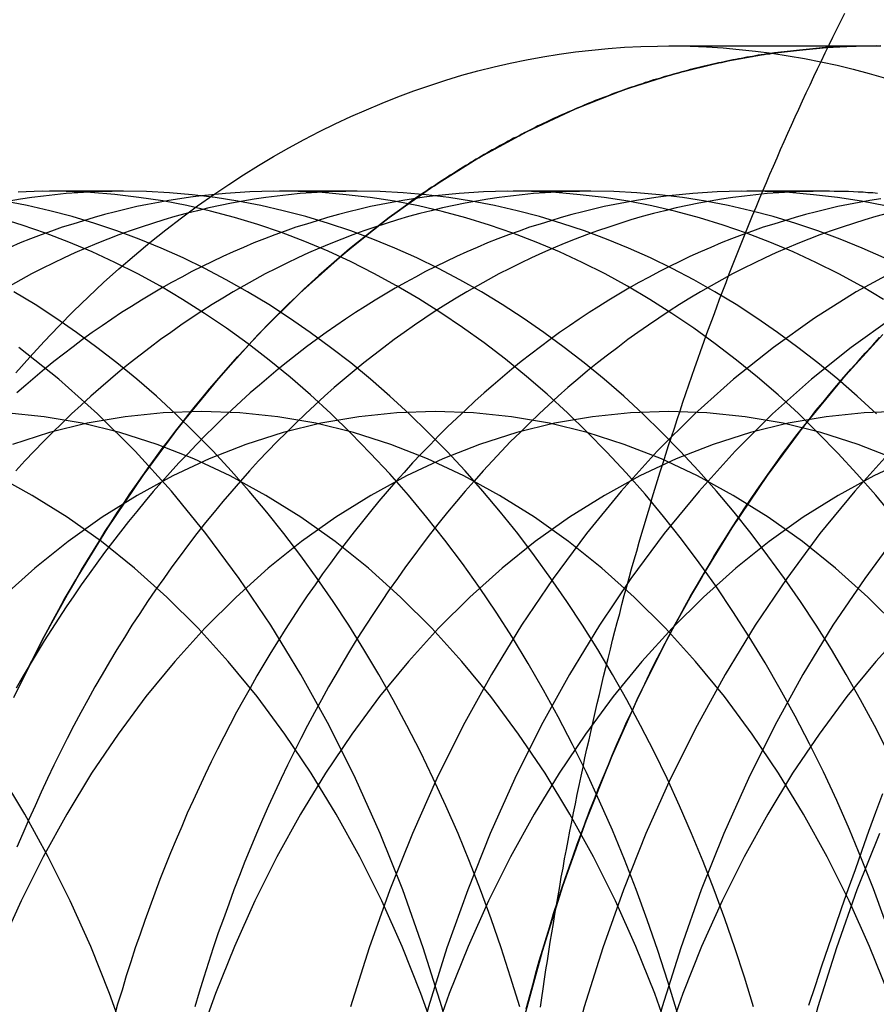
# Model space of a CAD drawing. Extents: x -135 to 831, y -538 to 51.
# Drawn here: x 167 to 171, y -306 to -301 of the extents above; entities that cross this region are included whole.
import ezdxf

# ---------------------------------------------------------------- set-up
doc = ezdxf.new("R2010")
doc.units = 0
doc.header["$LTSCALE"] = 20
doc.linetypes.add('VERDECKT', pattern=[0.375, 0.25, -0.125])
doc.layers.get('0').update_dxf_attribs({"linetype": 'CONTINUOUS'})
doc.layers.add('STEMPEL', color=3, linetype='CONTINUOUS')

# ---------------------------------------------------------------- blocks, each defined once
blk = doc.blocks.new('A$CCFD6EB4D')
at = {"color": 1, "linetype": 'VERDECKT'}
blk.add_line((228.0319, 169.18074), (228.97371, 169.18074), dxfattribs=at)
at = {"color": 3, "linetype": 'CONTINUOUS'}
for p, q in [((225.55702, 168.52082), (225.22052, 168.52082)), ((226.61768, 168.52082), (226.26413, 168.52082)), ((227.67834, 168.52082), (227.32479, 168.52082)), ((228.739, 168.52082), (228.38545, 168.52082))]:
    blk.add_line(p, q, dxfattribs=at)
at = {"color": 1}
for points in [[(227.449, 164.816, 0), (227.455, 164.858, 0), (227.462, 164.9, 0), (227.468, 164.943, 0), (227.474, 164.985, 0), (227.481, 165.027, 0), (227.487, 165.069, 0), (227.494, 165.112, 0), (227.501, 165.154, 0), (227.508, 165.196, 0), (227.515, 165.238, 0), (227.522, 165.28, 0), (227.529, 165.322, 0), (227.537, 165.364, 0), (227.544, 165.406, 0), (227.552, 165.448, 0), (227.559, 165.49, 0), (227.567, 165.532, 0), (227.575, 165.573, 0), (227.583, 165.615, 0), (227.591, 165.657, 0), (227.6, 165.698, 0), (227.608, 165.74, 0), (227.616, 165.782, 0), (227.625, 165.823, 0), (227.634, 165.865, 0), (227.643, 165.906, 0), (227.651, 165.948, 0), (227.66, 165.989, 0), (227.67, 166.03, 0), (227.679, 166.072, 0), (227.688, 166.113, 0), (227.698, 166.154, 0), (227.707, 166.195, 0), (227.717, 166.236, 0), (227.727, 166.277, 0), (227.736, 166.318, 0), (227.746, 166.359, 0), (227.757, 166.4, 0), (227.767, 166.441, 0), (227.777, 166.482, 0), (227.787, 166.523, 0), (227.798, 166.563, 0), (227.809, 166.604, 0), (227.819, 166.645, 0), (227.83, 166.685, 0), (227.841, 166.726, 0), (227.852, 166.766, 0), (227.863, 166.807, 0), (227.875, 166.847, 0), (227.886, 166.887, 0), (227.898, 166.928, 0), (227.909, 166.968, 0), (227.921, 167.008, 0), (227.933, 167.048, 0), (227.945, 167.088, 0), (227.957, 167.128, 0), (227.969, 167.168, 0), (227.981, 167.208, 0), (227.993, 167.247, 0), (228.006, 167.287, 0), (228.018, 167.327, 0), (228.031, 167.366, 0), (228.044, 167.406, 0), (228.057, 167.445, 0), (228.07, 167.485, 0), (228.083, 167.524, 0), (228.096, 167.563, 0), (228.109, 167.603, 0), (228.123, 167.642, 0), (228.136, 167.681, 0), (228.15, 167.72, 0), (228.164, 167.759, 0), (228.177, 167.798, 0), (228.191, 167.836, 0), (228.205, 167.875, 0), (228.219, 167.914, 0), (228.234, 167.953, 0), (228.248, 167.991, 0), (228.262, 168.03, 0), (228.277, 168.068, 0), (228.292, 168.106, 0), (228.306, 168.145, 0), (228.321, 168.183, 0), (228.336, 168.221, 0), (228.351, 168.259, 0), (228.366, 168.297, 0), (228.381, 168.335, 0), (228.397, 168.373, 0), (228.412, 168.41, 0), (228.428, 168.448, 0), (228.443, 168.486, 0), (228.459, 168.523, 0), (228.475, 168.561, 0), (228.491, 168.598, 0), (228.507, 168.635, 0), (228.523, 168.673, 0), (228.539, 168.71, 0), (228.556, 168.747, 0), (228.572, 168.784, 0), (228.589, 168.821, 0), (228.605, 168.858, 0), (228.622, 168.894, 0), (228.639, 168.931, 0), (228.656, 168.968, 0), (228.673, 169.004, 0), (228.69, 169.041, 0), (228.707, 169.077, 0), (228.725, 169.113, 0), (228.742, 169.149, 0), (228.76, 169.185, 0), (228.777, 169.221, 0), (228.795, 169.257, 0), (228.813, 169.293, 0), (228.831, 169.329, 0)], [(228.668, 164.826, 0), (228.698, 164.915, 0), (228.727, 165.004, 0), (228.757, 165.092, 0), (228.787, 165.18, 0), (228.818, 165.268, 0), (228.848, 165.355, 0), (228.879, 165.442, 0), (228.909, 165.529, 0), (228.94, 165.615, 0), (228.972, 165.701, 0), (229.003, 165.787, 0)]]:
    blk.add_polyline3d(points, dxfattribs=at)
at = {"color": 1, "linetype": 'VERDECKT'}
for points in [[(228.974, 169.181, 0), (228.743, 169.173, 0), (228.512, 169.149, 0), (228.283, 169.109, 0), (228.055, 169.053, 0), (227.829, 168.981, 0), (227.607, 168.894, 0), (227.387, 168.791, 0), (227.172, 168.674, 0), (226.96, 168.541, 0), (226.754, 168.394, 0), (226.553, 168.233, 0), (226.357, 168.058, 0), (226.168, 167.87, 0), (225.986, 167.669, 0), (225.811, 167.456, 0), (225.644, 167.23, 0), (225.484, 166.993, 0), (225.333, 166.746, 0), (225.191, 166.488, 0), (225.058, 166.221, 0)], [(229.003, 167.87, 0), (228.82, 167.669, 0), (228.645, 167.456, 0), (228.478, 167.23, 0), (228.318, 166.993, 0), (228.167, 166.746, 0), (228.025, 166.488, 0), (227.892, 166.221, 0), (227.769, 165.945, 0), (227.655, 165.66, 0), (227.551, 165.368, 0), (227.457, 165.069, 0), (227.374, 164.765, 0), (227.301, 164.454, 0), (227.24, 164.139, 0), (227.189, 163.82, 0), (227.149, 163.498, 0), (227.121, 163.174, 0), (227.104, 162.848, 0), (227.099, 162.521, 0)], [(228.503, 169.147, 0), (228.625, 169.162, 0), (228.748, 169.173, 0), (228.871, 169.179, 0), (228.994, 169.181, 0)], [(228.994, 169.181, 0), (228.871, 169.179, 0), (228.748, 169.173, 0), (228.625, 169.162, 0), (228.503, 169.147, 0)], [(225.557, 168.521, 0), (225.505, 168.52, 0), (225.453, 168.519, 0), (225.401, 168.517, 0), (225.349, 168.514, 0), (225.297, 168.51, 0), (225.245, 168.505, 0), (225.193, 168.499, 0), (225.141, 168.492, 0), (225.089, 168.484, 0), (225.038, 168.476, 0)], [(225.911, 168.5, 0), (225.861, 168.494, 0), (225.812, 168.487, 0), (225.763, 168.479, 0), (225.715, 168.47, 0), (225.666, 168.461, 0), (225.617, 168.451, 0), (225.568, 168.44, 0), (225.52, 168.428, 0), (225.471, 168.415, 0), (225.423, 168.402, 0), (225.375, 168.387, 0), (225.326, 168.372, 0), (225.278, 168.357, 0), (225.23, 168.34, 0), (225.183, 168.323, 0), (225.135, 168.304, 0), (225.088, 168.286, 0), (225.04, 168.266, 0)], [(226.618, 168.521, 0), (226.566, 168.52, 0), (226.514, 168.519, 0), (226.462, 168.517, 0), (226.41, 168.514, 0), (226.358, 168.51, 0), (226.306, 168.505, 0), (226.254, 168.499, 0), (226.202, 168.492, 0), (226.15, 168.484, 0), (226.098, 168.476, 0), (226.047, 168.466, 0), (225.995, 168.456, 0), (225.944, 168.445, 0), (225.892, 168.432, 0), (225.841, 168.419, 0), (225.79, 168.406, 0), (225.739, 168.391, 0), (225.688, 168.375, 0), (225.637, 168.358, 0), (225.587, 168.341, 0), (225.536, 168.323, 0), (225.486, 168.303, 0), (225.436, 168.283, 0), (225.386, 168.262, 0), (225.336, 168.241, 0), (225.287, 168.218, 0), (225.238, 168.194, 0), (225.188, 168.17, 0), (225.139, 168.145, 0), (225.091, 168.119, 0), (225.042, 168.092, 0)], [(226.971, 168.5, 0), (226.922, 168.494, 0), (226.873, 168.487, 0), (226.824, 168.479, 0), (226.775, 168.47, 0), (226.726, 168.461, 0), (226.678, 168.451, 0), (226.629, 168.44, 0), (226.58, 168.428, 0), (226.532, 168.415, 0), (226.483, 168.402, 0), (226.435, 168.387, 0), (226.387, 168.372, 0), (226.339, 168.357, 0), (226.291, 168.34, 0), (226.243, 168.323, 0), (226.196, 168.304, 0), (226.148, 168.286, 0), (226.101, 168.266, 0), (226.054, 168.245, 0), (226.007, 168.224, 0), (225.96, 168.202, 0), (225.914, 168.179, 0), (225.867, 168.156, 0), (225.821, 168.131, 0), (225.775, 168.106, 0), (225.729, 168.08, 0), (225.684, 168.054, 0), (225.638, 168.026, 0), (225.593, 167.998, 0), (225.548, 167.97, 0), (225.504, 167.94, 0), (225.459, 167.91, 0), (225.415, 167.879, 0), (225.371, 167.847, 0), (225.328, 167.814, 0), (225.284, 167.781, 0), (225.241, 167.747, 0), (225.198, 167.713, 0), (225.156, 167.677, 0), (225.114, 167.641, 0), (225.072, 167.605, 0)], [(225.068, 167.696, 0), (225.132, 167.768, 0), (225.197, 167.839, 0), (225.263, 167.908, 0), (225.33, 167.976, 0), (225.398, 168.041, 0), (225.466, 168.106, 0), (225.536, 168.168, 0), (225.606, 168.229, 0), (225.676, 168.288, 0), (225.748, 168.345, 0), (225.82, 168.4, 0), (225.893, 168.454, 0), (225.967, 168.506, 0)], [(227.678, 168.521, 0), (227.626, 168.52, 0), (227.574, 168.519, 0), (227.522, 168.517, 0), (227.47, 168.514, 0), (227.418, 168.51, 0), (227.366, 168.505, 0), (227.314, 168.499, 0), (227.262, 168.492, 0), (227.211, 168.484, 0), (227.159, 168.476, 0), (227.107, 168.466, 0), (227.056, 168.456, 0), (227.004, 168.445, 0), (226.953, 168.432, 0), (226.902, 168.419, 0), (226.851, 168.406, 0), (226.8, 168.391, 0), (226.749, 168.375, 0), (226.698, 168.358, 0), (226.647, 168.341, 0), (226.597, 168.323, 0), (226.547, 168.303, 0), (226.497, 168.283, 0), (226.447, 168.262, 0), (226.397, 168.241, 0), (226.348, 168.218, 0), (226.298, 168.194, 0), (226.249, 168.17, 0), (226.2, 168.145, 0), (226.151, 168.119, 0), (226.103, 168.092, 0), (226.055, 168.064, 0), (226.007, 168.035, 0), (225.959, 168.006, 0), (225.912, 167.976, 0), (225.864, 167.945, 0), (225.817, 167.913, 0), (225.771, 167.88, 0), (225.724, 167.847, 0), (225.678, 167.812, 0), (225.633, 167.777, 0), (225.587, 167.741, 0), (225.542, 167.705, 0), (225.497, 167.667, 0), (225.453, 167.629, 0), (225.409, 167.59, 0), (225.365, 167.55, 0), (225.321, 167.51, 0), (225.278, 167.468, 0), (225.235, 167.426, 0), (225.193, 167.384, 0), (225.151, 167.34, 0), (225.109, 167.296, 0), (225.068, 167.251, 0)], [(228.032, 168.5, 0), (227.983, 168.494, 0), (227.934, 168.487, 0), (227.885, 168.479, 0), (227.836, 168.47, 0), (227.787, 168.461, 0), (227.738, 168.451, 0), (227.69, 168.44, 0), (227.641, 168.428, 0), (227.592, 168.415, 0), (227.544, 168.402, 0), (227.496, 168.387, 0), (227.448, 168.372, 0), (227.4, 168.357, 0), (227.352, 168.34, 0), (227.304, 168.323, 0), (227.256, 168.304, 0), (227.209, 168.286, 0), (227.162, 168.266, 0), (227.115, 168.245, 0), (227.068, 168.224, 0), (227.021, 168.202, 0), (226.974, 168.179, 0), (226.928, 168.156, 0), (226.882, 168.131, 0), (226.836, 168.106, 0), (226.79, 168.08, 0), (226.744, 168.054, 0), (226.699, 168.026, 0), (226.654, 167.998, 0), (226.609, 167.97, 0), (226.564, 167.94, 0), (226.52, 167.91, 0), (226.476, 167.879, 0), (226.432, 167.847, 0), (226.388, 167.814, 0), (226.345, 167.781, 0), (226.302, 167.747, 0), (226.259, 167.713, 0), (226.216, 167.677, 0), (226.174, 167.641, 0), (226.132, 167.605, 0), (226.091, 167.567, 0), (226.049, 167.529, 0), (226.008, 167.491, 0), (225.968, 167.451, 0), (225.927, 167.411, 0), (225.887, 167.37, 0), (225.848, 167.329, 0), (225.808, 167.287, 0), (225.769, 167.244, 0), (225.731, 167.201, 0), (225.692, 167.157, 0), (225.655, 167.113, 0), (225.617, 167.067, 0), (225.58, 167.022, 0), (225.543, 166.975, 0), (225.507, 166.928, 0), (225.471, 166.881, 0), (225.435, 166.832, 0), (225.4, 166.784, 0), (225.365, 166.734, 0), (225.331, 166.684, 0), (225.297, 166.634, 0), (225.263, 166.583, 0), (225.23, 166.531, 0), (225.197, 166.479, 0), (225.165, 166.426, 0), (225.133, 166.373, 0), (225.101, 166.32, 0), (225.07, 166.265, 0)], [(226.909, 168.507, 0), (226.872, 168.481, 0), (226.836, 168.455, 0), (226.799, 168.428, 0), (226.763, 168.401, 0), (226.727, 168.374, 0), (226.691, 168.346, 0), (226.655, 168.317, 0), (226.619, 168.288, 0), (226.583, 168.259, 0), (226.548, 168.229, 0), (226.513, 168.199, 0), (226.478, 168.169, 0), (226.443, 168.138, 0), (226.409, 168.106, 0), (226.374, 168.074, 0), (226.34, 168.042, 0), (226.306, 168.009, 0), (226.272, 167.976, 0), (226.239, 167.943, 0), (226.206, 167.909, 0), (226.172, 167.874, 0), (226.14, 167.84, 0), (226.107, 167.804, 0), (226.074, 167.769, 0), (226.042, 167.733, 0), (226.01, 167.696, 0), (225.978, 167.66, 0), (225.947, 167.623, 0), (225.915, 167.585, 0), (225.884, 167.547, 0), (225.853, 167.509, 0), (225.823, 167.47, 0), (225.792, 167.431, 0), (225.762, 167.391, 0), (225.732, 167.352, 0), (225.702, 167.311, 0), (225.673, 167.271, 0), (225.644, 167.23, 0), (225.615, 167.189, 0), (225.586, 167.147, 0), (225.558, 167.105, 0), (225.53, 167.063, 0), (225.502, 167.02, 0), (225.474, 166.977, 0), (225.447, 166.934, 0), (225.42, 166.89, 0), (225.393, 166.846, 0), (225.366, 166.802, 0), (225.34, 166.757, 0), (225.314, 166.712, 0), (225.288, 166.667, 0), (225.263, 166.621, 0), (225.238, 166.575, 0), (225.213, 166.529, 0), (225.188, 166.482, 0), (225.164, 166.435, 0), (225.14, 166.388, 0), (225.116, 166.341, 0), (225.093, 166.293, 0), (225.07, 166.245, 0)], [(225.07, 166.245, 0), (225.093, 166.293, 0), (225.116, 166.341, 0), (225.14, 166.388, 0), (225.164, 166.435, 0), (225.188, 166.482, 0), (225.213, 166.529, 0), (225.238, 166.575, 0), (225.263, 166.621, 0), (225.288, 166.667, 0), (225.314, 166.712, 0), (225.34, 166.757, 0), (225.366, 166.802, 0), (225.393, 166.846, 0), (225.42, 166.89, 0), (225.447, 166.934, 0), (225.474, 166.977, 0), (225.502, 167.02, 0), (225.53, 167.063, 0), (225.558, 167.105, 0), (225.586, 167.147, 0), (225.615, 167.189, 0), (225.644, 167.23, 0), (225.673, 167.271, 0), (225.702, 167.311, 0), (225.732, 167.352, 0), (225.762, 167.391, 0), (225.792, 167.431, 0), (225.823, 167.47, 0), (225.853, 167.509, 0), (225.884, 167.547, 0), (225.915, 167.585, 0), (225.947, 167.623, 0), (225.978, 167.66, 0), (226.01, 167.696, 0), (226.042, 167.733, 0), (226.074, 167.769, 0), (226.107, 167.804, 0), (226.14, 167.84, 0), (226.173, 167.874, 0), (226.206, 167.909, 0), (226.239, 167.943, 0), (226.273, 167.976, 0), (226.306, 168.009, 0), (226.34, 168.042, 0), (226.374, 168.074, 0), (226.409, 168.106, 0), (226.443, 168.138, 0), (226.478, 168.169, 0), (226.513, 168.199, 0), (226.548, 168.229, 0), (226.584, 168.259, 0), (226.619, 168.288, 0), (226.655, 168.317, 0), (226.691, 168.346, 0), (226.727, 168.374, 0), (226.763, 168.401, 0), (226.799, 168.428, 0), (226.836, 168.455, 0), (226.872, 168.481, 0), (226.909, 168.507, 0)], [(228.739, 168.521, 0), (228.687, 168.52, 0), (228.635, 168.519, 0), (228.583, 168.517, 0), (228.531, 168.514, 0), (228.479, 168.51, 0), (228.427, 168.505, 0), (228.375, 168.499, 0), (228.323, 168.492, 0), (228.271, 168.484, 0), (228.22, 168.476, 0), (228.168, 168.466, 0), (228.116, 168.456, 0), (228.065, 168.445, 0), (228.014, 168.432, 0), (227.962, 168.419, 0), (227.911, 168.406, 0), (227.86, 168.391, 0), (227.809, 168.375, 0), (227.759, 168.358, 0), (227.708, 168.341, 0), (227.658, 168.323, 0), (227.607, 168.303, 0), (227.557, 168.283, 0), (227.507, 168.262, 0), (227.458, 168.241, 0), (227.408, 168.218, 0), (227.359, 168.194, 0), (227.31, 168.17, 0), (227.261, 168.145, 0), (227.212, 168.119, 0), (227.164, 168.092, 0), (227.115, 168.064, 0), (227.067, 168.035, 0), (227.02, 168.006, 0), (226.972, 167.976, 0), (226.925, 167.945, 0), (226.878, 167.913, 0), (226.831, 167.88, 0), (226.785, 167.847, 0), (226.739, 167.812, 0), (226.693, 167.777, 0), (226.648, 167.741, 0), (226.603, 167.705, 0), (226.558, 167.667, 0), (226.513, 167.629, 0), (226.469, 167.59, 0), (226.425, 167.55, 0), (226.382, 167.51, 0), (226.339, 167.468, 0), (226.296, 167.426, 0), (226.254, 167.384, 0), (226.212, 167.34, 0), (226.17, 167.296, 0), (226.129, 167.251, 0), (226.088, 167.205, 0), (226.048, 167.159, 0), (226.007, 167.112, 0), (225.968, 167.064, 0), (225.929, 167.016, 0), (225.89, 166.967, 0), (225.851, 166.917, 0), (225.814, 166.866, 0), (225.776, 166.815, 0), (225.739, 166.763, 0), (225.702, 166.711, 0), (225.666, 166.658, 0), (225.631, 166.604, 0), (225.595, 166.55, 0), (225.561, 166.495, 0), (225.526, 166.44, 0), (225.493, 166.384, 0), (225.459, 166.327, 0), (225.427, 166.27, 0), (225.394, 166.212, 0), (225.363, 166.154, 0), (225.331, 166.095, 0), (225.301, 166.036, 0), (225.27, 165.976, 0), (225.241, 165.915, 0), (225.211, 165.854, 0), (225.183, 165.793, 0), (225.155, 165.731, 0), (225.127, 165.668, 0), (225.1, 165.605, 0), (225.073, 165.542, 0)], [(228.994, 168.487, 0), (228.945, 168.479, 0), (228.896, 168.47, 0), (228.848, 168.461, 0), (228.799, 168.451, 0), (228.75, 168.44, 0), (228.702, 168.428, 0), (228.653, 168.415, 0), (228.605, 168.402, 0), (228.557, 168.387, 0), (228.508, 168.372, 0), (228.46, 168.357, 0), (228.412, 168.34, 0), (228.365, 168.323, 0), (228.317, 168.304, 0), (228.27, 168.286, 0), (228.222, 168.266, 0), (228.175, 168.245, 0), (228.128, 168.224, 0), (228.082, 168.202, 0), (228.035, 168.179, 0), (227.989, 168.156, 0), (227.942, 168.131, 0), (227.896, 168.106, 0), (227.851, 168.08, 0), (227.805, 168.054, 0), (227.76, 168.026, 0), (227.715, 167.998, 0), (227.67, 167.97, 0), (227.625, 167.94, 0), (227.581, 167.91, 0), (227.536, 167.879, 0), (227.493, 167.847, 0), (227.449, 167.814, 0), (227.406, 167.781, 0), (227.362, 167.747, 0), (227.32, 167.713, 0), (227.277, 167.677, 0), (227.235, 167.641, 0), (227.193, 167.605, 0), (227.151, 167.567, 0), (227.11, 167.529, 0), (227.069, 167.491, 0), (227.028, 167.451, 0), (226.988, 167.411, 0), (226.948, 167.37, 0), (226.908, 167.329, 0), (226.869, 167.287, 0), (226.83, 167.244, 0), (226.791, 167.201, 0), (226.753, 167.157, 0), (226.715, 167.113, 0), (226.678, 167.067, 0), (226.641, 167.022, 0), (226.604, 166.975, 0), (226.567, 166.928, 0), (226.531, 166.881, 0), (226.496, 166.832, 0), (226.46, 166.784, 0), (226.426, 166.734, 0), (226.391, 166.684, 0), (226.357, 166.634, 0), (226.324, 166.583, 0), (226.29, 166.531, 0), (226.258, 166.479, 0), (226.225, 166.426, 0), (226.194, 166.373, 0), (226.162, 166.32, 0), (226.131, 166.265, 0), (226.101, 166.211, 0), (226.07, 166.155, 0), (226.041, 166.1, 0), (226.012, 166.043, 0), (225.983, 165.987, 0), (225.955, 165.93, 0), (225.927, 165.872, 0), (225.9, 165.814, 0), (225.873, 165.755, 0), (225.846, 165.697, 0), (225.821, 165.637, 0), (225.795, 165.577, 0), (225.77, 165.517, 0), (225.746, 165.457, 0), (225.722, 165.396, 0), (225.699, 165.334, 0), (225.676, 165.272, 0), (225.654, 165.21, 0), (225.632, 165.148, 0), (225.61, 165.085, 0), (225.59, 165.022, 0), (225.569, 164.958, 0), (225.55, 164.894, 0), (225.53, 164.83, 0), (225.512, 164.766, 0)], [(229.023, 168.419, 0), (228.972, 168.406, 0), (228.921, 168.391, 0), (228.87, 168.375, 0), (228.819, 168.358, 0), (228.769, 168.341, 0), (228.718, 168.323, 0), (228.668, 168.303, 0), (228.618, 168.283, 0), (228.568, 168.262, 0), (228.518, 168.241, 0), (228.469, 168.218, 0), (228.419, 168.194, 0), (228.37, 168.17, 0), (228.321, 168.145, 0), (228.273, 168.119, 0), (228.224, 168.092, 0), (228.176, 168.064, 0), (228.128, 168.035, 0), (228.08, 168.006, 0), (228.033, 167.976, 0), (227.986, 167.945, 0), (227.939, 167.913, 0), (227.892, 167.88, 0), (227.846, 167.847, 0), (227.8, 167.812, 0), (227.754, 167.777, 0), (227.708, 167.741, 0), (227.663, 167.705, 0), (227.619, 167.667, 0), (227.574, 167.629, 0), (227.53, 167.59, 0), (227.486, 167.55, 0), (227.443, 167.51, 0), (227.399, 167.468, 0), (227.357, 167.426, 0), (227.314, 167.384, 0), (227.272, 167.34, 0), (227.231, 167.296, 0), (227.189, 167.251, 0), (227.149, 167.205, 0), (227.108, 167.159, 0), (227.068, 167.112, 0), (227.028, 167.064, 0), (226.989, 167.016, 0), (226.95, 166.967, 0), (226.912, 166.917, 0), (226.874, 166.866, 0), (226.837, 166.815, 0), (226.8, 166.763, 0), (226.763, 166.711, 0), (226.727, 166.658, 0), (226.691, 166.604, 0), (226.656, 166.55, 0), (226.621, 166.495, 0), (226.587, 166.44, 0), (226.553, 166.384, 0), (226.52, 166.327, 0), (226.487, 166.27, 0), (226.455, 166.212, 0), (226.423, 166.154, 0), (226.392, 166.095, 0), (226.361, 166.036, 0), (226.331, 165.976, 0), (226.301, 165.915, 0), (226.272, 165.854, 0), (226.243, 165.793, 0), (226.215, 165.731, 0), (226.188, 165.668, 0), (226.161, 165.605, 0), (226.134, 165.542, 0), (226.108, 165.478, 0), (226.083, 165.414, 0), (226.058, 165.349, 0), (226.034, 165.284, 0), (226.01, 165.218, 0), (225.987, 165.153, 0), (225.964, 165.086, 0), (225.942, 165.019, 0), (225.921, 164.952, 0), (225.9, 164.885, 0), (225.88, 164.817, 0)], [(229.077, 168.17, 0), (228.883, 168.064, 0), (228.693, 167.945, 0), (228.507, 167.812, 0), (228.326, 167.667, 0), (228.15, 167.51, 0), (227.979, 167.34, 0), (227.815, 167.159, 0), (227.658, 166.967, 0), (227.507, 166.763, 0), (227.363, 166.55, 0), (227.227, 166.327, 0), (227.099, 166.095, 0), (226.979, 165.854, 0), (226.868, 165.605, 0), (226.765, 165.349, 0), (226.671, 165.086, 0), (226.587, 164.817, 0)], [(229.046, 167.945, 0), (228.86, 167.812, 0), (228.679, 167.667, 0), (228.503, 167.51, 0), (228.333, 167.34, 0), (228.169, 167.159, 0), (228.011, 166.967, 0), (227.86, 166.763, 0), (227.717, 166.55, 0), (227.581, 166.327, 0), (227.453, 166.095, 0), (227.333, 165.854, 0), (227.221, 165.605, 0), (227.119, 165.349, 0), (227.025, 165.086, 0), (226.941, 164.817, 0), (226.866, 164.542, 0), (226.8, 164.263, 0), (226.745, 163.979, 0), (226.699, 163.691, 0), (226.664, 163.401, 0), (226.638, 163.109, 0), (226.623, 162.815, 0), (226.618, 162.521, 0)], [(227.385, 164.808, 0), (227.399, 164.863, 0), (227.414, 164.917, 0), (227.429, 164.972, 0), (227.444, 165.026, 0), (227.46, 165.08, 0), (227.476, 165.134, 0), (227.493, 165.187, 0), (227.509, 165.241, 0), (227.526, 165.294, 0), (227.544, 165.347, 0), (227.561, 165.4, 0), (227.579, 165.452, 0), (227.598, 165.504, 0), (227.616, 165.557, 0), (227.635, 165.608, 0), (227.655, 165.66, 0), (227.674, 165.711, 0), (227.694, 165.762, 0), (227.714, 165.813, 0), (227.735, 165.864, 0), (227.756, 165.914, 0), (227.777, 165.964, 0), (227.798, 166.014, 0), (227.82, 166.064, 0), (227.842, 166.113, 0), (227.865, 166.162, 0), (227.888, 166.211, 0), (227.911, 166.259, 0), (227.934, 166.307, 0), (227.957, 166.355, 0), (227.981, 166.403, 0), (228.006, 166.45, 0), (228.03, 166.497, 0), (228.055, 166.544, 0), (228.08, 166.59, 0), (228.105, 166.636, 0), (228.131, 166.682, 0), (228.157, 166.727, 0), (228.183, 166.772, 0), (228.21, 166.817, 0), (228.236, 166.862, 0), (228.263, 166.906, 0), (228.291, 166.949, 0), (228.318, 166.993, 0), (228.346, 167.036, 0), (228.374, 167.079, 0), (228.403, 167.121, 0), (228.431, 167.163, 0), (228.46, 167.205, 0), (228.489, 167.246, 0), (228.519, 167.287, 0), (228.548, 167.328, 0), (228.578, 167.368, 0), (228.608, 167.408, 0), (228.639, 167.447, 0), (228.67, 167.486, 0), (228.7, 167.525, 0), (228.732, 167.563, 0), (228.763, 167.601, 0), (228.795, 167.639, 0), (228.826, 167.676, 0), (228.858, 167.713, 0), (228.891, 167.749, 0), (228.923, 167.785, 0), (228.956, 167.821, 0), (228.989, 167.856, 0)], [(228.989, 167.856, 0), (228.956, 167.821, 0), (228.923, 167.785, 0), (228.891, 167.749, 0), (228.858, 167.713, 0), (228.826, 167.676, 0), (228.794, 167.639, 0), (228.763, 167.601, 0), (228.731, 167.563, 0), (228.7, 167.525, 0), (228.669, 167.486, 0), (228.639, 167.447, 0), (228.608, 167.408, 0), (228.578, 167.368, 0), (228.548, 167.328, 0), (228.519, 167.287, 0), (228.489, 167.246, 0), (228.46, 167.205, 0), (228.431, 167.163, 0), (228.403, 167.121, 0), (228.374, 167.079, 0), (228.346, 167.036, 0), (228.318, 166.993, 0), (228.291, 166.949, 0), (228.263, 166.906, 0), (228.236, 166.862, 0), (228.209, 166.817, 0), (228.183, 166.772, 0), (228.157, 166.727, 0), (228.131, 166.682, 0), (228.105, 166.636, 0), (228.08, 166.59, 0), (228.055, 166.544, 0), (228.03, 166.497, 0), (228.005, 166.45, 0), (227.981, 166.403, 0), (227.957, 166.355, 0), (227.934, 166.307, 0), (227.91, 166.259, 0), (227.887, 166.211, 0), (227.865, 166.162, 0), (227.842, 166.113, 0), (227.82, 166.064, 0), (227.798, 166.014, 0), (227.777, 165.964, 0), (227.756, 165.914, 0), (227.735, 165.864, 0), (227.714, 165.813, 0), (227.694, 165.762, 0), (227.674, 165.711, 0), (227.654, 165.66, 0), (227.635, 165.608, 0), (227.616, 165.557, 0), (227.598, 165.504, 0), (227.579, 165.452, 0), (227.561, 165.4, 0), (227.544, 165.347, 0), (227.526, 165.294, 0), (227.509, 165.241, 0), (227.492, 165.187, 0), (227.476, 165.134, 0), (227.46, 165.08, 0), (227.444, 165.026, 0), (227.429, 164.972, 0), (227.414, 164.917, 0), (227.399, 164.863, 0), (227.385, 164.808, 0)], [(229.04, 167.34, 0), (228.876, 167.159, 0), (228.718, 166.967, 0), (228.567, 166.763, 0), (228.424, 166.55, 0), (228.288, 166.327, 0), (228.16, 166.095, 0), (228.04, 165.854, 0), (227.928, 165.605, 0), (227.826, 165.349, 0), (227.732, 165.086, 0), (227.648, 164.817, 0), (227.573, 164.542, 0), (227.507, 164.263, 0), (227.452, 163.979, 0), (227.406, 163.691, 0), (227.371, 163.401, 0), (227.345, 163.109, 0), (227.33, 162.815, 0), (227.325, 162.521, 0)], [(229.072, 166.967, 0), (228.921, 166.763, 0), (228.777, 166.55, 0), (228.641, 166.327, 0), (228.513, 166.095, 0), (228.393, 165.854, 0), (228.282, 165.605, 0), (228.179, 165.349, 0), (228.086, 165.086, 0), (228.001, 164.817, 0), (227.926, 164.542, 0), (227.861, 164.263, 0), (227.805, 163.979, 0), (227.76, 163.691, 0), (227.724, 163.401, 0), (227.699, 163.109, 0), (227.683, 162.815, 0), (227.678, 162.521, 0)], [(228.989, 165.605, 0), (228.886, 165.349, 0), (228.793, 165.086, 0), (228.708, 164.817, 0), (228.633, 164.542, 0), (228.568, 164.263, 0), (228.513, 163.979, 0), (228.467, 163.691, 0), (228.431, 163.401, 0), (228.406, 163.109, 0), (228.391, 162.815, 0), (228.385, 162.521, 0)], [(226.985, 164.659, 0), (226.907, 164.878, 0), (226.822, 165.091, 0), (226.729, 165.299, 0), (226.629, 165.499, 0), (226.522, 165.693, 0), (226.409, 165.879, 0), (226.289, 166.056, 0), (226.164, 166.226, 0), (226.032, 166.386, 0), (225.895, 166.537, 0), (225.753, 166.678, 0), (225.607, 166.809, 0), (225.456, 166.93, 0), (225.301, 167.041, 0), (225.142, 167.14, 0), (224.98, 167.229, 0)], [(228.046, 164.659, 0), (227.968, 164.878, 0), (227.882, 165.091, 0), (227.79, 165.299, 0), (227.69, 165.499, 0), (227.583, 165.693, 0), (227.47, 165.879, 0), (227.35, 166.056, 0), (227.224, 166.226, 0), (227.093, 166.386, 0), (226.956, 166.537, 0), (226.814, 166.678, 0), (226.668, 166.809, 0), (226.517, 166.93, 0), (226.362, 167.041, 0), (226.203, 167.14, 0), (226.041, 167.229, 0), (225.876, 167.306, 0), (225.709, 167.371, 0), (225.54, 167.425, 0), (225.369, 167.467, 0), (225.196, 167.497, 0), (225.023, 167.515, 0)], [(229.029, 164.878, 0), (228.943, 165.091, 0), (228.85, 165.299, 0), (228.75, 165.499, 0), (228.644, 165.693, 0), (228.53, 165.879, 0), (228.411, 166.056, 0), (228.285, 166.226, 0), (228.153, 166.386, 0), (228.017, 166.537, 0), (227.875, 166.678, 0), (227.728, 166.809, 0), (227.577, 166.93, 0), (227.422, 167.041, 0), (227.264, 167.14, 0), (227.102, 167.229, 0), (226.937, 167.306, 0), (226.77, 167.371, 0), (226.6, 167.425, 0), (226.429, 167.467, 0), (226.257, 167.497, 0), (226.084, 167.515, 0), (225.911, 167.521, 0), (225.737, 167.515, 0), (225.564, 167.497, 0), (225.392, 167.467, 0), (225.221, 167.425, 0), (225.052, 167.371, 0)], [(229.077, 166.537, 0), (228.935, 166.678, 0), (228.789, 166.809, 0), (228.638, 166.93, 0), (228.483, 167.041, 0), (228.324, 167.14, 0), (228.162, 167.229, 0), (227.998, 167.306, 0), (227.83, 167.371, 0), (227.661, 167.425, 0), (227.49, 167.467, 0), (227.318, 167.497, 0), (227.145, 167.515, 0), (226.971, 167.521, 0), (226.798, 167.515, 0), (226.625, 167.497, 0), (226.452, 167.467, 0), (226.281, 167.425, 0), (226.112, 167.371, 0), (225.945, 167.306, 0), (225.78, 167.229, 0), (225.618, 167.14, 0), (225.46, 167.041, 0), (225.305, 166.93, 0), (225.154, 166.809, 0), (225.007, 166.678, 0)], [(229.058, 167.306, 0), (228.891, 167.371, 0), (228.722, 167.425, 0), (228.551, 167.467, 0), (228.378, 167.497, 0), (228.205, 167.515, 0), (228.032, 167.521, 0), (227.858, 167.515, 0), (227.685, 167.497, 0), (227.513, 167.467, 0), (227.342, 167.425, 0), (227.173, 167.371, 0), (227.006, 167.306, 0), (226.841, 167.229, 0), (226.679, 167.14, 0), (226.52, 167.041, 0), (226.365, 166.93, 0), (226.214, 166.809, 0), (226.068, 166.678, 0), (225.926, 166.537, 0), (225.789, 166.386, 0), (225.658, 166.226, 0), (225.532, 166.056, 0), (225.412, 165.879, 0), (225.299, 165.693, 0), (225.192, 165.499, 0), (225.092, 165.299, 0), (224.999, 165.091, 0)], [(229.093, 167.521, 0), (228.919, 167.515, 0), (228.746, 167.497, 0), (228.574, 167.467, 0), (228.403, 167.425, 0), (228.233, 167.371, 0), (228.066, 167.306, 0), (227.901, 167.229, 0), (227.74, 167.14, 0), (227.581, 167.041, 0), (227.426, 166.93, 0), (227.275, 166.809, 0), (227.128, 166.678, 0), (226.986, 166.537, 0), (226.85, 166.386, 0), (226.718, 166.226, 0), (226.593, 166.056, 0), (226.473, 165.879, 0), (226.36, 165.693, 0), (226.253, 165.499, 0), (226.153, 165.299, 0), (226.06, 165.091, 0), (225.974, 164.878, 0), (225.896, 164.659, 0)], [(229.127, 167.306, 0), (228.962, 167.229, 0), (228.8, 167.14, 0), (228.642, 167.041, 0), (228.487, 166.93, 0), (228.336, 166.809, 0), (228.189, 166.678, 0), (228.047, 166.537, 0), (227.91, 166.386, 0), (227.779, 166.226, 0), (227.653, 166.056, 0), (227.534, 165.879, 0), (227.42, 165.693, 0), (227.313, 165.499, 0), (227.214, 165.299, 0), (227.121, 165.091, 0), (227.035, 164.878, 0), (226.957, 164.659, 0)], [(229.108, 166.537, 0), (228.971, 166.386, 0), (228.84, 166.226, 0), (228.714, 166.056, 0), (228.594, 165.879, 0), (228.481, 165.693, 0), (228.374, 165.499, 0), (228.274, 165.299, 0), (228.181, 165.091, 0), (228.096, 164.878, 0), (228.018, 164.659, 0), (227.947, 164.434, 0), (227.885, 164.205, 0), (227.831, 163.972, 0), (227.784, 163.736, 0), (227.746, 163.496, 0), (227.717, 163.254, 0), (227.695, 163.011, 0), (227.683, 162.766, 0), (227.678, 162.521, 0)]]:
    blk.add_polyline3d(points, dxfattribs=at)
at = {"color": 3, "linetype": 'CONTINUOUS'}
for points in [[(225.967, 168.506, 0), (226.034, 168.551, 0), (226.101, 168.595, 0), (226.17, 168.638, 0), (226.238, 168.679, 0), (226.307, 168.718, 0), (226.377, 168.756, 0), (226.447, 168.792, 0), (226.517, 168.827, 0), (226.588, 168.86, 0), (226.659, 168.891, 0), (226.73, 168.921, 0), (226.802, 168.95, 0), (226.874, 168.976, 0), (226.947, 169.001, 0), (227.019, 169.025, 0), (227.092, 169.047, 0), (227.165, 169.067, 0), (227.239, 169.086, 0), (227.312, 169.102, 0), (227.386, 169.118, 0), (227.46, 169.131, 0), (227.534, 169.143, 0), (227.608, 169.154, 0), (227.682, 169.162, 0), (227.756, 169.169, 0), (227.831, 169.175, 0), (227.905, 169.178, 0), (227.98, 169.18, 0), (228.054, 169.181, 0), (228.129, 169.179, 0), (228.203, 169.176, 0), (228.278, 169.172, 0), (228.352, 169.165, 0), (228.426, 169.157, 0), (228.5, 169.148, 0), (228.574, 169.136, 0), (228.648, 169.123, 0), (228.722, 169.109, 0), (228.796, 169.093, 0), (228.869, 169.075, 0), (228.942, 169.055, 0), (229.015, 169.034, 0)], [(226.909, 168.507, 0), (226.921, 168.515, 0), (226.933, 168.523, 0), (226.944, 168.531, 0), (226.956, 168.539, 0), (226.968, 168.546, 0), (226.98, 168.554, 0), (226.992, 168.562, 0), (227.003, 168.57, 0), (227.015, 168.577, 0), (227.027, 168.585, 0), (227.039, 168.593, 0), (227.051, 168.6, 0), (227.063, 168.608, 0), (227.075, 168.615, 0), (227.086, 168.622, 0), (227.098, 168.63, 0), (227.11, 168.637, 0), (227.122, 168.644, 0), (227.134, 168.652, 0), (227.146, 168.659, 0), (227.158, 168.666, 0), (227.17, 168.673, 0), (227.182, 168.68, 0), (227.194, 168.687, 0), (227.206, 168.694, 0), (227.218, 168.701, 0), (227.23, 168.708, 0), (227.243, 168.714, 0), (227.255, 168.721, 0), (227.267, 168.728, 0), (227.279, 168.734, 0), (227.291, 168.741, 0), (227.303, 168.748, 0), (227.315, 168.754, 0), (227.328, 168.761, 0), (227.34, 168.767, 0), (227.352, 168.773, 0), (227.364, 168.78, 0), (227.376, 168.786, 0), (227.389, 168.792, 0), (227.401, 168.798, 0), (227.413, 168.804, 0), (227.425, 168.81, 0), (227.438, 168.817, 0), (227.45, 168.822, 0), (227.462, 168.828, 0), (227.475, 168.834, 0), (227.487, 168.84, 0), (227.499, 168.846, 0), (227.512, 168.852, 0), (227.524, 168.857, 0), (227.537, 168.863, 0), (227.549, 168.869, 0), (227.561, 168.874, 0), (227.574, 168.88, 0), (227.586, 168.885, 0), (227.599, 168.89, 0), (227.611, 168.896, 0), (227.624, 168.901, 0), (227.636, 168.906, 0), (227.648, 168.912, 0), (227.661, 168.917, 0), (227.673, 168.922, 0), (227.686, 168.927, 0), (227.699, 168.932, 0), (227.711, 168.937, 0), (227.724, 168.942, 0), (227.736, 168.947, 0), (227.749, 168.951, 0), (227.761, 168.956, 0), (227.774, 168.961, 0), (227.786, 168.966, 0), (227.799, 168.97, 0), (227.812, 168.975, 0), (227.824, 168.979, 0), (227.837, 168.984, 0), (227.849, 168.988, 0), (227.862, 168.993, 0), (227.875, 168.997, 0), (227.887, 169.001, 0), (227.9, 169.005, 0), (227.913, 169.009, 0), (227.925, 169.014, 0), (227.938, 169.018, 0), (227.951, 169.022, 0), (227.964, 169.026, 0), (227.976, 169.03, 0), (227.989, 169.033, 0), (228.002, 169.037, 0), (228.014, 169.041, 0), (228.027, 169.045, 0), (228.04, 169.048, 0), (228.053, 169.052, 0), (228.065, 169.056, 0), (228.078, 169.059, 0), (228.091, 169.063, 0), (228.104, 169.066, 0), (228.117, 169.069, 0), (228.129, 169.073, 0), (228.142, 169.076, 0), (228.155, 169.079, 0), (228.168, 169.082, 0), (228.181, 169.086, 0), (228.193, 169.089, 0), (228.206, 169.092, 0), (228.219, 169.095, 0), (228.232, 169.098, 0), (228.245, 169.1, 0), (228.258, 169.103, 0), (228.271, 169.106, 0), (228.283, 169.109, 0), (228.296, 169.111, 0), (228.309, 169.114, 0), (228.322, 169.117, 0), (228.335, 169.119, 0), (228.348, 169.122, 0), (228.361, 169.124, 0), (228.374, 169.126, 0), (228.387, 169.129, 0), (228.399, 169.131, 0), (228.412, 169.133, 0), (228.425, 169.135, 0), (228.438, 169.138, 0), (228.451, 169.14, 0), (228.464, 169.142, 0), (228.477, 169.144, 0), (228.49, 169.145, 0), (228.503, 169.147, 0)], [(228.503, 169.147, 0), (228.49, 169.145, 0), (228.477, 169.144, 0), (228.464, 169.142, 0), (228.451, 169.14, 0), (228.438, 169.138, 0), (228.425, 169.135, 0), (228.412, 169.133, 0), (228.399, 169.131, 0), (228.386, 169.129, 0), (228.374, 169.126, 0), (228.361, 169.124, 0), (228.348, 169.122, 0), (228.335, 169.119, 0), (228.322, 169.117, 0), (228.309, 169.114, 0), (228.296, 169.111, 0), (228.283, 169.109, 0), (228.27, 169.106, 0), (228.258, 169.103, 0), (228.245, 169.1, 0), (228.232, 169.098, 0), (228.219, 169.095, 0), (228.206, 169.092, 0), (228.193, 169.089, 0), (228.181, 169.086, 0), (228.168, 169.082, 0), (228.155, 169.079, 0), (228.142, 169.076, 0), (228.129, 169.073, 0), (228.116, 169.069, 0), (228.104, 169.066, 0), (228.091, 169.063, 0), (228.078, 169.059, 0), (228.065, 169.056, 0), (228.053, 169.052, 0), (228.04, 169.048, 0), (228.027, 169.045, 0), (228.014, 169.041, 0), (228.002, 169.037, 0), (227.989, 169.033, 0), (227.976, 169.03, 0), (227.963, 169.026, 0), (227.951, 169.022, 0), (227.938, 169.018, 0), (227.925, 169.014, 0), (227.913, 169.009, 0), (227.9, 169.005, 0), (227.887, 169.001, 0), (227.875, 168.997, 0), (227.862, 168.993, 0), (227.849, 168.988, 0), (227.837, 168.984, 0), (227.824, 168.979, 0), (227.812, 168.975, 0), (227.799, 168.97, 0), (227.786, 168.966, 0), (227.774, 168.961, 0), (227.761, 168.956, 0), (227.749, 168.951, 0), (227.736, 168.947, 0), (227.724, 168.942, 0), (227.711, 168.937, 0), (227.698, 168.932, 0), (227.686, 168.927, 0), (227.673, 168.922, 0), (227.661, 168.917, 0), (227.648, 168.912, 0), (227.636, 168.906, 0), (227.623, 168.901, 0), (227.611, 168.896, 0), (227.599, 168.89, 0), (227.586, 168.885, 0), (227.574, 168.88, 0), (227.561, 168.874, 0), (227.549, 168.869, 0), (227.536, 168.863, 0), (227.524, 168.857, 0), (227.512, 168.852, 0), (227.499, 168.846, 0), (227.487, 168.84, 0), (227.475, 168.834, 0), (227.462, 168.828, 0), (227.45, 168.822, 0), (227.438, 168.817, 0), (227.425, 168.81, 0), (227.413, 168.804, 0), (227.401, 168.798, 0), (227.389, 168.792, 0), (227.376, 168.786, 0), (227.364, 168.78, 0), (227.352, 168.773, 0), (227.34, 168.767, 0), (227.327, 168.761, 0), (227.315, 168.754, 0), (227.303, 168.748, 0), (227.291, 168.741, 0), (227.279, 168.734, 0), (227.267, 168.728, 0), (227.255, 168.721, 0), (227.242, 168.714, 0), (227.23, 168.708, 0), (227.218, 168.701, 0), (227.206, 168.694, 0), (227.194, 168.687, 0), (227.182, 168.68, 0), (227.17, 168.673, 0), (227.158, 168.666, 0), (227.146, 168.659, 0), (227.134, 168.652, 0), (227.122, 168.644, 0), (227.11, 168.637, 0), (227.098, 168.63, 0), (227.086, 168.622, 0), (227.074, 168.615, 0), (227.063, 168.608, 0), (227.051, 168.6, 0), (227.039, 168.593, 0), (227.027, 168.585, 0), (227.015, 168.577, 0), (227.003, 168.57, 0), (226.991, 168.562, 0), (226.98, 168.554, 0), (226.968, 168.546, 0), (226.956, 168.539, 0), (226.944, 168.531, 0), (226.933, 168.523, 0), (226.921, 168.515, 0), (226.909, 168.507, 0)], [(227.32, 162.226, 0), (227.325, 162.521, 0), (227.32, 162.815, 0), (227.304, 163.109, 0), (227.279, 163.401, 0), (227.243, 163.691, 0), (227.198, 163.979, 0), (227.142, 164.263, 0), (227.077, 164.542, 0), (227.002, 164.817, 0), (226.917, 165.086, 0), (226.824, 165.349, 0), (226.721, 165.605, 0), (226.61, 165.854, 0), (226.49, 166.095, 0), (226.362, 166.327, 0), (226.226, 166.55, 0), (226.082, 166.763, 0), (225.931, 166.967, 0), (225.774, 167.159, 0), (225.609, 167.34, 0), (225.439, 167.51, 0), (225.263, 167.667, 0), (225.082, 167.812, 0)], [(227.355, 164.817, 0), (227.314, 164.952, 0), (227.271, 165.086, 0), (227.225, 165.218, 0), (227.177, 165.349, 0), (227.127, 165.478, 0), (227.075, 165.605, 0), (227.02, 165.731, 0), (226.963, 165.854, 0), (226.904, 165.976, 0), (226.843, 166.095, 0), (226.78, 166.212, 0), (226.715, 166.327, 0), (226.648, 166.44, 0), (226.579, 166.55, 0), (226.508, 166.658, 0), (226.436, 166.763, 0), (226.361, 166.866, 0), (226.285, 166.967, 0), (226.207, 167.064, 0), (226.127, 167.159, 0), (226.046, 167.251, 0), (225.963, 167.34, 0), (225.879, 167.426, 0), (225.793, 167.51, 0), (225.706, 167.59, 0), (225.617, 167.667, 0), (225.527, 167.741, 0), (225.436, 167.812, 0), (225.343, 167.88, 0), (225.25, 167.945, 0), (225.155, 168.006, 0), (225.059, 168.064, 0)], [(228.071, 164.789, 0), (228.028, 164.932, 0), (227.982, 165.073, 0), (227.934, 165.213, 0), (227.884, 165.35, 0), (227.831, 165.486, 0), (227.776, 165.62, 0), (227.718, 165.752, 0), (227.658, 165.881, 0), (227.595, 166.009, 0), (227.53, 166.134, 0), (227.463, 166.256, 0), (227.394, 166.376, 0), (227.322, 166.494, 0), (227.248, 166.609, 0), (227.173, 166.721, 0), (227.095, 166.83, 0), (227.015, 166.937, 0), (226.933, 167.04, 0), (226.85, 167.141, 0), (226.765, 167.238, 0), (226.677, 167.332, 0), (226.589, 167.423, 0), (226.498, 167.511, 0), (226.406, 167.596, 0), (226.313, 167.677, 0), (226.218, 167.754, 0), (226.122, 167.828, 0), (226.024, 167.899, 0), (225.925, 167.966, 0), (225.825, 168.029, 0), (225.724, 168.089, 0), (225.621, 168.145, 0), (225.518, 168.197, 0), (225.414, 168.245, 0), (225.309, 168.29, 0), (225.203, 168.33, 0), (225.097, 168.367, 0), (224.989, 168.4, 0)], [(228.416, 164.817, 0), (228.375, 164.952, 0), (228.332, 165.086, 0), (228.286, 165.218, 0), (228.238, 165.349, 0), (228.188, 165.478, 0), (228.135, 165.605, 0), (228.081, 165.731, 0), (228.024, 165.854, 0), (227.965, 165.976, 0), (227.904, 166.095, 0), (227.841, 166.212, 0), (227.776, 166.327, 0), (227.709, 166.44, 0), (227.64, 166.55, 0), (227.569, 166.658, 0), (227.496, 166.763, 0), (227.422, 166.866, 0), (227.346, 166.967, 0), (227.268, 167.064, 0), (227.188, 167.159, 0), (227.107, 167.251, 0), (227.024, 167.34, 0), (226.939, 167.426, 0), (226.853, 167.51, 0), (226.766, 167.59, 0), (226.678, 167.667, 0), (226.588, 167.741, 0), (226.496, 167.812, 0), (226.404, 167.88, 0), (226.31, 167.945, 0), (226.216, 168.006, 0), (226.12, 168.064, 0), (226.023, 168.119, 0), (225.926, 168.17, 0), (225.827, 168.218, 0), (225.728, 168.262, 0), (225.628, 168.303, 0), (225.527, 168.341, 0), (225.426, 168.375, 0), (225.324, 168.406, 0), (225.222, 168.432, 0), (225.119, 168.456, 0), (225.016, 168.476, 0)], [(229.011, 165.216, 0), (228.961, 165.354, 0), (228.907, 165.489, 0), (228.852, 165.623, 0), (228.794, 165.755, 0), (228.734, 165.885, 0), (228.671, 166.012, 0), (228.606, 166.137, 0), (228.538, 166.26, 0), (228.469, 166.38, 0), (228.397, 166.498, 0), (228.323, 166.613, 0), (228.248, 166.725, 0), (228.17, 166.834, 0), (228.09, 166.941, 0), (228.008, 167.044, 0), (227.924, 167.145, 0), (227.839, 167.242, 0), (227.751, 167.336, 0), (227.662, 167.427, 0), (227.572, 167.515, 0), (227.48, 167.599, 0), (227.386, 167.68, 0), (227.291, 167.758, 0), (227.194, 167.832, 0), (227.096, 167.902, 0), (226.997, 167.969, 0), (226.897, 168.032, 0), (226.796, 168.092, 0), (226.693, 168.148, 0), (226.59, 168.2, 0), (226.485, 168.248, 0), (226.38, 168.292, 0), (226.274, 168.333, 0), (226.167, 168.369, 0), (226.06, 168.402, 0), (225.952, 168.431, 0), (225.844, 168.456, 0), (225.735, 168.477, 0), (225.626, 168.493, 0), (225.517, 168.506, 0), (225.407, 168.515, 0), (225.297, 168.52, 0), (225.187, 168.521, 0), (225.078, 168.517, 0)], [(229.026, 165.976, 0), (228.965, 166.095, 0), (228.902, 166.212, 0), (228.837, 166.327, 0), (228.77, 166.44, 0), (228.701, 166.55, 0), (228.63, 166.658, 0), (228.557, 166.763, 0), (228.482, 166.866, 0), (228.406, 166.967, 0), (228.328, 167.064, 0), (228.249, 167.159, 0), (228.167, 167.251, 0), (228.084, 167.34, 0), (228, 167.426, 0), (227.914, 167.51, 0), (227.827, 167.59, 0), (227.738, 167.667, 0), (227.648, 167.741, 0), (227.557, 167.812, 0), (227.465, 167.88, 0), (227.371, 167.945, 0), (227.276, 168.006, 0), (227.181, 168.064, 0), (227.084, 168.119, 0), (226.986, 168.17, 0), (226.888, 168.218, 0), (226.789, 168.262, 0), (226.689, 168.303, 0), (226.588, 168.341, 0), (226.487, 168.375, 0), (226.385, 168.406, 0), (226.282, 168.432, 0), (226.18, 168.456, 0), (226.076, 168.476, 0), (225.973, 168.492, 0), (225.869, 168.505, 0), (225.765, 168.514, 0), (225.661, 168.519, 0), (225.557, 168.521, 0)], [(229.055, 167.04, 0), (228.971, 167.141, 0), (228.886, 167.238, 0), (228.799, 167.332, 0), (228.71, 167.423, 0), (228.62, 167.511, 0), (228.528, 167.596, 0), (228.434, 167.677, 0), (228.339, 167.754, 0), (228.243, 167.828, 0), (228.145, 167.899, 0), (228.046, 167.966, 0), (227.946, 168.029, 0), (227.845, 168.089, 0), (227.743, 168.145, 0), (227.639, 168.197, 0), (227.535, 168.245, 0), (227.43, 168.29, 0), (227.324, 168.33, 0), (227.218, 168.367, 0), (227.111, 168.4, 0), (227.003, 168.429, 0), (226.895, 168.454, 0), (226.786, 168.475, 0), (226.677, 168.492, 0), (226.568, 168.505, 0), (226.458, 168.515, 0), (226.349, 168.52, 0), (226.239, 168.521, 0), (226.13, 168.518, 0), (226.02, 168.511, 0), (225.911, 168.5, 0)], [(228.975, 167.51, 0), (228.887, 167.59, 0), (228.799, 167.667, 0), (228.709, 167.741, 0), (228.618, 167.812, 0), (228.525, 167.88, 0), (228.432, 167.945, 0), (228.337, 168.006, 0), (228.241, 168.064, 0), (228.145, 168.119, 0), (228.047, 168.17, 0), (227.949, 168.218, 0), (227.849, 168.262, 0), (227.749, 168.303, 0), (227.649, 168.341, 0), (227.547, 168.375, 0), (227.445, 168.406, 0), (227.343, 168.432, 0), (227.24, 168.456, 0), (227.137, 168.476, 0), (227.034, 168.492, 0), (226.93, 168.505, 0), (226.826, 168.514, 0), (226.722, 168.519, 0), (226.618, 168.521, 0)], [(229.007, 168.029, 0), (228.906, 168.089, 0), (228.803, 168.145, 0), (228.7, 168.197, 0), (228.596, 168.245, 0), (228.491, 168.29, 0), (228.385, 168.33, 0), (228.279, 168.367, 0), (228.171, 168.4, 0), (228.064, 168.429, 0), (227.955, 168.454, 0), (227.847, 168.475, 0), (227.738, 168.492, 0), (227.629, 168.505, 0), (227.519, 168.515, 0), (227.409, 168.52, 0), (227.3, 168.521, 0), (227.19, 168.518, 0), (227.081, 168.511, 0), (226.971, 168.5, 0)], [(229.009, 168.218, 0), (228.91, 168.262, 0), (228.81, 168.303, 0), (228.709, 168.341, 0), (228.608, 168.375, 0), (228.506, 168.406, 0), (228.404, 168.432, 0), (228.301, 168.456, 0), (228.198, 168.476, 0), (228.094, 168.492, 0), (227.99, 168.505, 0), (227.887, 168.514, 0), (227.782, 168.519, 0), (227.678, 168.521, 0)], [(229.016, 168.454, 0), (228.907, 168.475, 0), (228.798, 168.492, 0), (228.689, 168.505, 0), (228.58, 168.515, 0), (228.47, 168.52, 0), (228.36, 168.521, 0), (228.251, 168.518, 0), (228.141, 168.511, 0), (228.032, 168.5, 0)], [(228.979, 168.511, 0), (228.958, 168.513, 0), (228.936, 168.514, 0), (228.914, 168.516, 0), (228.892, 168.517, 0), (228.87, 168.518, 0), (228.848, 168.519, 0), (228.826, 168.52, 0), (228.805, 168.52, 0), (228.783, 168.52, 0), (228.761, 168.521, 0), (228.739, 168.521, 0)], [(225.906, 162.275, 0), (225.911, 162.521, 0), (225.906, 162.766, 0), (225.894, 163.011, 0), (225.872, 163.254, 0), (225.843, 163.496, 0), (225.805, 163.736, 0), (225.758, 163.972, 0), (225.704, 164.205, 0), (225.641, 164.434, 0), (225.571, 164.659, 0), (225.493, 164.878, 0), (225.408, 165.091, 0), (225.315, 165.299, 0), (225.215, 165.499, 0), (225.108, 165.693, 0), (224.995, 165.879, 0)]]:
    blk.add_polyline3d(points, dxfattribs=at)

msp = doc.modelspace()

# ---------------------------------------------------------------- block references
at = {"layer": 'STEMPEL'}
msp.add_blockref('A$CCFD6EB4D', (-58.0208, -470.3515), dxfattribs=at)

doc.saveas('drawing.dxf')
